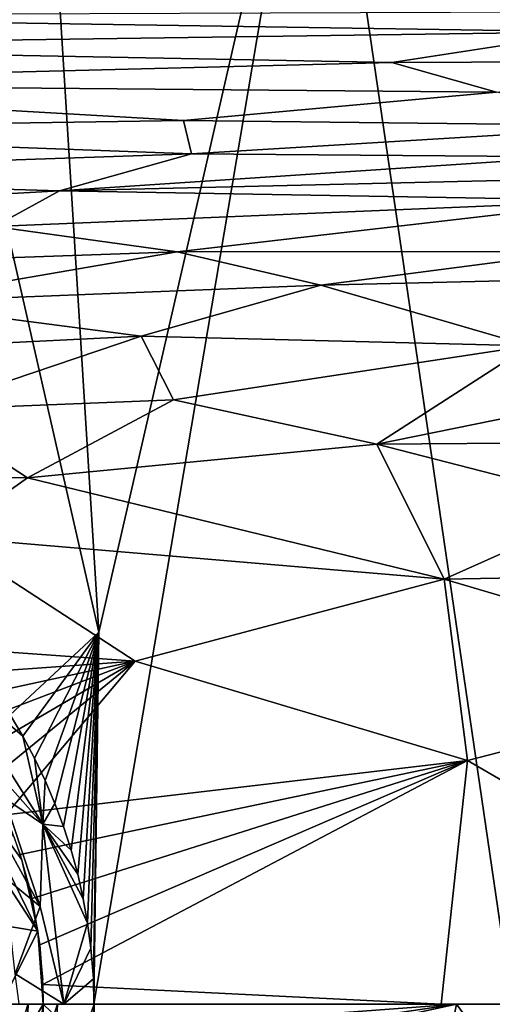
# Model space of a CAD drawing. Extents: x -275 to 275, y -180 to 220.
# Drawn here: x 41 to 83, y 0 to 86 of the extents above; entities that cross this region are included whole.
import ezdxf

# ---------------------------------------------------------------- set-up
doc = ezdxf.new("R2010")
doc.units = 0
doc.header["$MEASUREMENT"] = 0
doc.layers.get('0').update_dxf_attribs({"linetype": 'CONTINUOUS'})

msp = doc.modelspace()

# ---------------------------------------------------------------- linework, layer by layer
for points in [[(67.529, 116.216, 46.861), (90.42, 145.113, 48.762), (84.554, 0, 42.361)], [(35.833, 87.264, 44.426), (43.147, 115.7, 46.218), (48.303, 32.604, 42.027)], [(48.303, 32.604, 42.027), (43.147, 115.7, 46.218), (67.529, 116.216, 46.861)], [(67.529, 116.216, 46.861), (84.554, 0, 42.361), (47.877, -0.005, 40.397)], [(67.529, 116.216, 46.861), (47.877, -0.005, 40.397), (48.303, 32.604, 42.027)], [(35.833, 87.264, 44.426), (48.303, 32.604, 42.027), (40.524, 25.363, 41.286)], [(0, 86.629, 100.115), (91.519, 85.209, 93.868), (94.993, 86.96, 102.74)], [(0, 83.94, 88.25), (91.519, 85.209, 93.868), (0, 86.629, 100.115)], [(74.016, 82.54, 83.548), (91.519, 85.209, 93.868), (0, 83.94, 88.25)], [(74.016, 82.54, 83.548), (108.926, 82.681, 85.043), (91.519, 85.209, 93.868)], [(0, 80.66, 78.397), (74.016, 82.54, 83.548), (0, 83.94, 88.25)], [(83.206, 79.934, 76.78), (74.016, 82.54, 83.548), (0, 80.66, 78.397)], [(83.206, 79.934, 76.78), (108.926, 82.681, 85.043), (74.016, 82.54, 83.548)], [(0, 80.66, 78.397), (55.742, 77.453, 71.414), (83.206, 79.934, 76.78)], [(0, 76.606, 69.903), (55.742, 77.453, 71.414), (0, 80.66, 78.397)], [(55.742, 77.453, 71.414), (96.879, 76.975, 71.478), (83.206, 79.934, 76.78)], [(0, 76.606, 69.903), (56.441, 74.516, 66.808), (55.742, 77.453, 71.414)], [(56.441, 74.516, 66.808), (96.879, 76.975, 71.478), (55.742, 77.453, 71.414)], [(56.441, 74.516, 66.808), (89.778, 74.277, 67.305), (96.879, 76.975, 71.478)], [(0, 72.591, 64.127), (56.441, 74.516, 66.808), (0, 76.606, 69.903)], [(0, 72.591, 64.127), (44.851, 71.284, 62.798), (56.441, 74.516, 66.808)], [(44.851, 71.284, 62.798), (89.778, 74.277, 67.305), (56.441, 74.516, 66.808)], [(44.851, 71.284, 62.798), (92.282, 72.384, 65.27), (89.778, 74.277, 67.305)], [(0, 68.772, 60.114), (44.851, 71.284, 62.798), (0, 72.591, 64.127)], [(44.851, 71.284, 62.798), (94.063, 70.449, 63.497), (92.282, 72.384, 65.27)], [(0, 68.772, 60.114), (39.137, 68.156, 59.836), (44.851, 71.284, 62.798)], [(39.137, 68.156, 59.836), (94.063, 70.449, 63.497), (44.851, 71.284, 62.798)], [(39.137, 68.156, 59.836), (55.18, 65.941, 58.664), (94.063, 70.449, 63.497)], [(55.18, 65.941, 58.664), (90.477, 65.961, 60.269), (94.063, 70.449, 63.497)], [(25.937, 64.928, 57.355), (55.18, 65.941, 58.664), (39.137, 68.156, 59.836)], [(29.37, 61.487, 55.548), (55.18, 65.941, 58.664), (25.937, 64.928, 57.355)], [(29.37, 61.487, 55.548), (67.797, 63.015, 57.596), (55.18, 65.941, 58.664)], [(67.797, 63.015, 57.596), (90.477, 65.961, 60.269), (55.18, 65.941, 58.664)], [(67.797, 63.015, 57.596), (102.227, 63.828, 59.911), (90.477, 65.961, 60.269)], [(29.37, 61.487, 55.548), (52.015, 58.533, 55.194), (67.797, 63.015, 57.596)], [(52.015, 58.533, 55.194), (86.116, 57.713, 56.685), (67.797, 63.015, 57.596)], [(67.797, 63.015, 57.596), (86.116, 57.713, 56.685), (102.227, 63.828, 59.911)], [(21.177, 57.014, 53.701), (52.015, 58.533, 55.194), (29.37, 61.487, 55.548)], [(21.177, 57.014, 53.701), (32.893, 52.081, 52.856), (52.015, 58.533, 55.194)], [(32.893, 52.081, 52.856), (54.867, 52.975, 53.936), (52.015, 58.533, 55.194)], [(54.867, 52.975, 53.936), (86.116, 57.713, 56.685), (52.015, 58.533, 55.194)], [(54.867, 52.975, 53.936), (72.714, 49.094, 54.257), (86.116, 57.713, 56.685)], [(72.714, 49.094, 54.257), (100.161, 54.663, 56.912), (86.116, 57.713, 56.685)], [(72.714, 49.094, 54.257), (104.366, 49.313, 56.383), (100.161, 54.663, 56.912)], [(32.893, 52.081, 52.856), (42.045, 46.135, 52.412), (54.867, 52.975, 53.936)], [(42.045, 46.135, 52.412), (72.714, 49.094, 54.257), (54.867, 52.975, 53.936)], [(13.244, 46.167, 51.544), (42.045, 46.135, 52.412), (32.893, 52.081, 52.856)], [(72.714, 49.094, 54.257), (93.293, 43.809, 54.938), (104.366, 49.313, 56.383)], [(42.045, 46.135, 52.412), (78.621, 37.264, 53.522), (72.714, 49.094, 54.257)], [(78.621, 37.264, 53.522), (93.293, 43.809, 54.938), (72.714, 49.094, 54.257)], [(13.244, 46.167, 51.544), (34.703, 40.963, 51.692), (42.045, 46.135, 52.412)], [(34.703, 40.963, 51.692), (78.621, 37.264, 53.522), (42.045, 46.135, 52.412)], [(78.621, 37.264, 53.522), (115.32, 37.931, 56.374), (93.293, 43.809, 54.938)], [(29.782, 31.626, 51.095), (51.512, 30.06, 51.895), (34.703, 40.963, 51.692)], [(51.512, 30.06, 51.895), (78.621, 37.264, 53.522), (34.703, 40.963, 51.692)], [(51.512, 30.06, 51.895), (80.648, 21.363, 53.199), (78.621, 37.264, 53.522)], [(78.621, 37.264, 53.522), (108.319, 28.483, 55.394), (115.32, 37.931, 56.374)], [(78.621, 37.264, 53.522), (80.648, 21.363, 53.199), (108.319, 28.483, 55.394)], [(40.524, 25.363, 41.286), (48.303, 32.604, 42.027), (41.646, 23.479, 41.235)], [(48.303, 32.604, 42.027), (42.676, 21.559, 41.181), (41.646, 23.479, 41.235)], [(42.676, 21.559, 41.181), (48.303, 32.604, 42.027), (43.614, 19.601, 41.122)], [(48.303, 32.604, 42.027), (44.463, 17.603, 41.058), (43.614, 19.601, 41.122)], [(45.222, 15.569, 40.988), (44.463, 17.603, 41.058), (48.303, 32.604, 42.027)], [(48.303, 32.604, 42.027), (45.89, 13.497, 40.912), (45.222, 15.569, 40.988)], [(45.89, 13.497, 40.912), (48.303, 32.604, 42.027), (46.465, 11.39, 40.83)], [(46.465, 11.39, 40.83), (48.303, 32.604, 42.027), (46.947, 9.248, 40.743)], [(48.303, 32.604, 42.027), (47.33, 7.09, 40.65), (46.947, 9.248, 40.743)], [(48.303, 32.604, 42.027), (47.614, 4.921, 40.551), (47.33, 7.09, 40.65)], [(47.614, 4.921, 40.551), (48.303, 32.604, 42.027), (47.83, 2.251, 40.449)], [(47.83, 2.251, 40.449), (48.303, 32.604, 42.027), (47.877, -0.005, 40.397)], [(29.782, 31.626, 51.095), (32.596, 28.723, 51.089), (51.512, 30.06, 51.895)], [(32.596, 28.723, 51.089), (34.507, 26.381, 51.086), (51.512, 30.06, 51.895)], [(43.404, 15.788, 40.746), (33.693, 26.741, 40.027), (34.748, 29.482, 41.032)], [(34.507, 26.381, 51.086), (36.091, 24.187, 51.084), (51.512, 30.06, 51.895)], [(41.646, 23.48, 41.235), (34.748, 29.482, 41.032), (40.524, 25.364, 41.284)], [(43.404, 15.788, 40.746), (34.748, 29.482, 41.032), (41.646, 23.48, 41.235)], [(36.091, 24.187, 51.084), (37.506, 21.922, 51.083), (51.512, 30.06, 51.895)], [(51.512, 30.06, 51.895), (37.506, 21.922, 51.083), (38.74, 19.667, 51.083)], [(40.154, 16.607, 51.083), (51.512, 30.06, 51.895), (38.74, 19.667, 51.083)], [(51.512, 30.06, 51.895), (40.154, 16.607, 51.083), (80.648, 21.363, 53.199)], [(80.648, 21.363, 53.199), (117.476, 0, 56.152), (108.319, 28.483, 55.394)], [(43.404, 15.788, 40.746), (40.018, 18.06, 40.16), (33.693, 26.741, 40.027)], [(41.646, 23.48, 41.235), (42.676, 21.559, 41.181), (43.404, 15.788, 40.746)], [(41.421, 13.119, 51.085), (80.648, 21.363, 53.199), (40.154, 16.607, 51.083)], [(41.421, 13.119, 51.085), (42.451, 9.26, 51.087), (80.648, 21.363, 53.199)], [(42.451, 9.26, 51.087), (43.136, 5.195, 51.089), (80.648, 21.363, 53.199)], [(42.676, 21.559, 41.181), (43.614, 19.601, 41.122), (43.404, 15.788, 40.746)], [(43.136, 5.195, 51.089), (43.405, 1.721, 51.09), (80.648, 21.363, 53.199)], [(80.648, 21.363, 53.199), (43.405, 1.721, 51.09), (78.338, 0, 52.998)], [(80.648, 21.363, 53.199), (78.338, 0, 52.998), (117.476, 0, 56.152)], [(42.96, 6.391, 51.111), (36.376, 19.881, 50.857), (36.239, 16.726, 50.483)], [(36.376, 19.881, 50.857), (42.96, 6.391, 51.111), (41.557, 12.643, 51.085)], [(40.885, 14.673, 51.084), (36.376, 19.881, 50.857), (41.557, 12.643, 51.085)], [(43.614, 19.601, 41.122), (44.463, 17.603, 41.057), (43.404, 15.788, 40.746)], [(43.152, 8.574, 39.824), (40.024, 11.126, 38.592), (37.892, 18.111, 39.132)], [(43.152, 8.574, 39.824), (37.892, 18.111, 39.132), (40.018, 18.06, 40.16)], [(43.404, 15.788, 40.746), (43.152, 8.574, 39.824), (40.018, 18.06, 40.16)], [(44.463, 17.603, 41.057), (45.222, 15.569, 40.987), (43.404, 15.788, 40.746)], [(42.96, 6.391, 51.111), (36.239, 16.726, 50.483), (38.813, 7.087, 50.357)], [(45.25, -0.002, 39.919), (43.152, 8.574, 39.824), (43.404, 15.788, 40.746)], [(45.25, -0.002, 39.919), (43.404, 15.788, 40.746), (47.33, 7.09, 40.65)], [(43.404, 15.788, 40.746), (45.222, 15.569, 40.987), (45.89, 13.497, 40.911)], [(46.465, 11.39, 40.83), (43.404, 15.788, 40.746), (45.89, 13.497, 40.911)], [(46.465, 11.39, 40.83), (46.947, 9.248, 40.742), (43.404, 15.788, 40.746)], [(46.947, 9.248, 40.742), (47.33, 7.09, 40.65), (43.404, 15.788, 40.746)], [(42.96, 6.391, 51.111), (42.128, 10.583, 51.086), (41.557, 12.643, 51.085)], [(43.152, 8.574, 39.824), (40.978, 2.652, 37.926), (40.024, 11.126, 38.592)], [(42.597, 8.496, 51.088), (42.128, 10.583, 51.086), (42.96, 6.391, 51.111)], [(45.25, -0.002, 39.919), (40.978, 2.652, 37.926), (43.152, 8.574, 39.824)], [(38.813, 7.087, 50.357), (39.753, 0, 50.478), (42.96, 6.391, 51.111)], [(45.25, -0.002, 39.919), (47.33, 7.09, 40.65), (47.614, 4.921, 40.551)], [(43.435, 0, 51.091), (42.96, 6.391, 51.111), (39.753, 0, 50.478)], [(42.96, 6.391, 51.111), (43.382, 2.135, 51.09), (43.225, 4.267, 51.089)], [(42.96, 6.391, 51.111), (43.435, 0, 51.091), (43.382, 2.135, 51.09)], [(47.835, 2.215, 40.414), (45.25, -0.002, 39.919), (47.614, 4.921, 40.551)], [(41.306, 0.032, 37.972), (40.978, 2.652, 37.926), (45.25, -0.002, 39.919)], [(47.89, 0, 40.31), (45.25, -0.002, 39.919), (47.835, 2.215, 40.414)], [(43.435, 0, 51.091), (78.338, 0, 52.998), (43.405, 1.721, 51.09)], [(42.122, 0.022, 38.446), (39.442, -8.149, 36.984), (39.808, 0.059, 36.576)], [(39.442, -8.149, 36.984), (42.122, 0.022, 38.446), (41.8, -8.491, 38.762)], [(44.693, 0.001, 39.706), (41.8, -8.491, 38.762), (42.122, 0.022, 38.446)], [(41.8, -8.491, 38.762), (44.693, 0.001, 39.706), (44.093, -10.635, 39.855)], [(69.564, -25.005, 52.633), (100.462, 0, 54.555), (43.437, 0, 51.052)], [(44.693, 0.001, 39.706), (47.887, -0.001, 40.345), (44.093, -10.635, 39.855)], [(69.564, -25.005, 52.633), (97.228, -21.593, 54.378), (100.462, 0, 54.555)], [(99.152, -26.56, 43.537), (79.685, 0, 42.048), (119.667, 0, 45.327)], [(37.528, 0, 49.579), (39.323, -6.965, 50.492), (43.424, -0.001, 51.237)], [(43.424, -0.001, 51.237), (39.323, -6.965, 50.492), (42.119, -10.605, 51.13)], [(43.383, -2.134, 51.09), (43.424, -0.001, 51.237), (42.119, -10.605, 51.13)], [(43.406, -1.717, 51.09), (69.564, -25.005, 52.633), (43.437, 0, 51.052)], [(47.38, -7.015, 40.308), (44.093, -10.635, 39.855), (47.887, -0.001, 40.345)], [(47.38, -7.015, 40.306), (47.663, -4.695, 40.303), (79.685, 0, 42.048)], [(47.38, -7.015, 40.306), (79.685, 0, 42.048), (74.44, -26.427, 41.911)], [(47.663, -4.696, 40.309), (47.38, -7.015, 40.308), (47.887, -0.001, 40.345)], [(47.834, -2.357, 40.309), (79.685, 0, 42.048), (47.663, -4.695, 40.303)], [(47.865, -1.804, 40.309), (47.663, -4.696, 40.309), (47.887, -0.001, 40.345)], [(47.899, 0, 40.31), (79.685, 0, 42.048), (47.834, -2.357, 40.309)], [(74.44, -26.427, 41.911), (79.685, 0, 42.048), (99.152, -26.56, 43.537)]]:
    msp.add_3dface(points)

doc.saveas('drawing.dxf')
